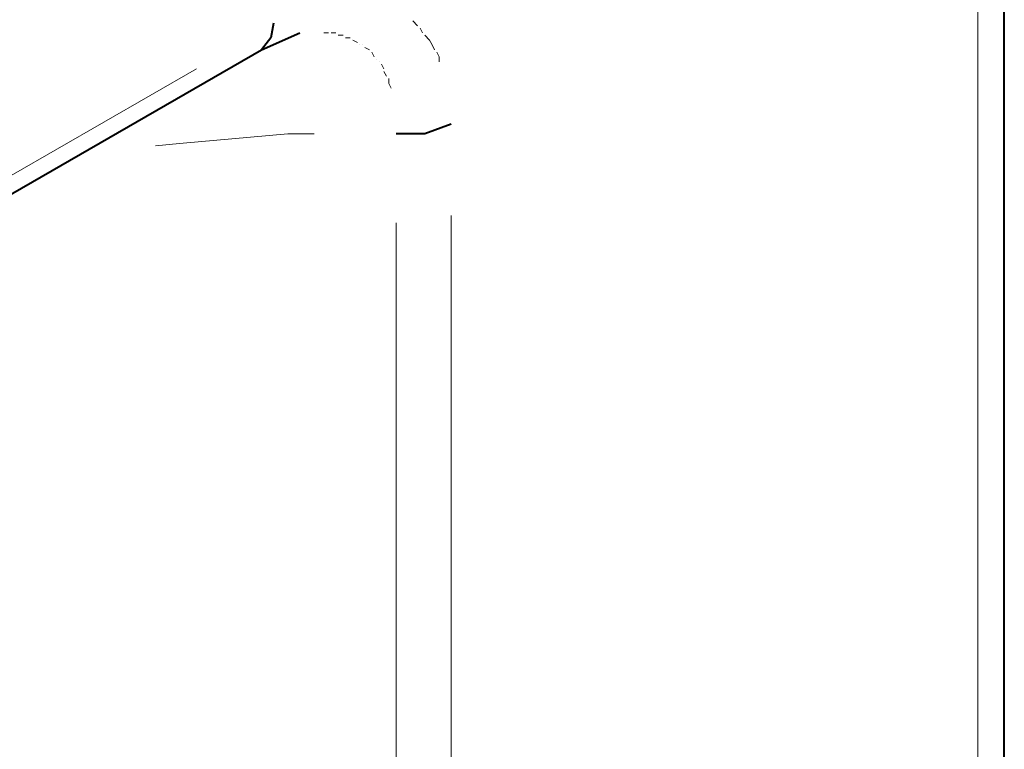
# Model space of a CAD drawing. Units: inches. Extents: x 0 to 7658, y 0 to 5207.
# Drawn here: x 3752 to 3926, y 1319 to 1447 of the extents above; entities that cross this region are included whole.
import ezdxf

# ---------------------------------------------------------------- set-up
doc = ezdxf.new("R2010")
doc.units = ezdxf.units.IN
doc.layers.add('PDF4_ジオメトリ', color=7, linetype='Continuous')

msp = doc.modelspace()

# ---------------------------------------------------------------- linework, layer by layer
at = {"layer": 'PDF4_ジオメトリ', "lineweight": 40}
for points in [[(3496.61, 923.56), (3569.43, 881.65), (3575.36, 879.53), (3581.71, 879.53), (3587.64, 881.65), (3918.73, 1072.59), (3922.12, 1075.56), (3924.66, 1079.37), (3925.5, 1083.6), (3925.5, 1635.7)], [(3796.79, 1446.45), (3796.37, 1443.91), (3794.68, 1441.79), (3801.45, 1444.75)], [(3587.64, 1322.39), (3794.68, 1441.79)], [(3828.12, 1428.66), (3823.47, 1426.97), (3818.39, 1426.97)]]:
    msp.add_lwpolyline(points, dxfattribs=at)
at = {"layer": 'PDF4_ジオメトリ', "lineweight": 20}
for points in [[(3920.85, 1093.34), (3920.85, 1616.23)], [(3821.35, 1446.87), (3822.2, 1446.02)], [(3822.2, 1446.02), (3822.2, 1446.02)], [(3805.68, 1444.75), (3806.53, 1444.75)], [(3806.53, 1444.75), (3806.53, 1444.75)], [(3806.95, 1444.75), (3807.8, 1444.75)], [(3807.8, 1444.75), (3807.8, 1444.75)], [(3808.22, 1444.33), (3809.07, 1444.33)], [(3809.07, 1444.33), (3809.07, 1444.33)], [(3822.62, 1445.6), (3823.04, 1444.75)], [(3823.04, 1444.75), (3823.04, 1444.75)], [(3823.47, 1444.33), (3824.31, 1443.48), (3824.74, 1442.64), (3825.16, 1441.79)], [(3809.49, 1443.91), (3810.34, 1443.91)], [(3810.34, 1443.91), (3810.34, 1443.91)], [(3810.76, 1443.48), (3811.61, 1443.06)], [(3811.61, 1443.06), (3811.61, 1443.06)], [(3812.03, 1442.64), (3812.03, 1442.64)], [(3812.46, 1442.64), (3812.46, 1442.64)], [(3812.88, 1442.21), (3813.73, 1441.79)], [(3813.73, 1441.79), (3813.73, 1441.79)], [(3814.15, 1441.37), (3814.57, 1440.52)], [(3825.16, 1441.79), (3825.16, 1441.79)], [(3825.58, 1441.37), (3826.01, 1440.52), (3826.01, 1439.67)], [(3814.57, 1440.52), (3814.57, 1440.52)], [(3815, 1440.1), (3815, 1440.1)], [(3815.42, 1439.67), (3815.42, 1439.67)], [(3815.85, 1439.25), (3816.27, 1438.4)], [(3826.01, 1439.67), (3826.01, 1439.67)], [(3603.73, 1335.09), (3783.24, 1438.4)], [(3816.27, 1438.4), (3816.27, 1438.4)], [(3816.27, 1437.98), (3816.69, 1437.13)], [(3816.69, 1437.13), (3816.69, 1437.13)], [(3817.12, 1436.71), (3817.12, 1435.86), (3817.54, 1435.01)], [(3817.54, 1435.01), (3817.54, 1435.01)], [(3776.05, 1424.85), (3780.28, 1425.28), (3799.33, 1426.97), (3803.99, 1426.97)], [(3818.39, 1087.84), (3818.39, 1411.31)], [(3828.12, 1089.53), (3828.12, 1412.58)]]:
    msp.add_lwpolyline(points, dxfattribs=at)

doc.saveas('drawing.dxf')
